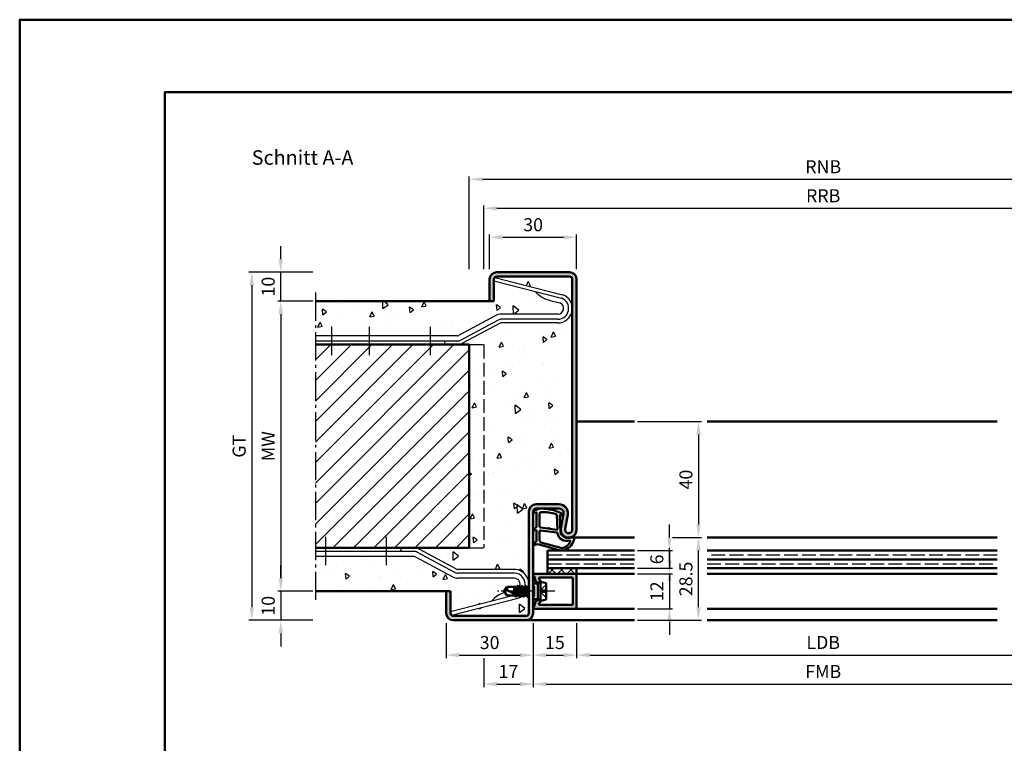
# Model space of a CAD drawing. Units: millimetres. Extents: x 0 to 2100, y -26 to 1485.
# Drawn here: x 0 to 339, y 1236 to 1485 of the extents above; entities that cross this region are included whole.
import ezdxf

# ---------------------------------------------------------------- set-up
doc = ezdxf.new("R2010")
doc.units = ezdxf.units.MM
for name, pattern in [('AM_DIN_F_W050', [6.25, 4.75, -1.5]), ('AM_DIN_G_W050', [13.75, 9.75, -1.5, 1, -1.5]), ('AM_DIN_G_W050x2', [6.875, 4.75, -0.875, 0.375, -0.875])]:
    doc.linetypes.add(name, pattern=pattern)
for name, color, linetype, lineweight in [('AM_0', 7, 'Continuous', 50), ('AM_1', 14, 'Continuous', 50), ('AM_3', 6, 'AM_DIN_F_W050', 25), ('AM_5', 3, 'Continuous', 25), ('AM_7', 4, 'AM_DIN_G_W050', 25), ('AM_8', 1, 'Continuous', 25), ('AM_BOR', 7, 'Continuous', 50)]:
    doc.layers.add(name, color=color, linetype=linetype, lineweight=lineweight)
doc.layers.add('AM_12', color=7, linetype='Continuous', lineweight=50, plot=False)
doc.styles.get("Standard").update_dxf_attribs({"font": 'ISOCP.SHX'})
doc.dimstyles.new('AM_DIN$0', dxfattribs={"dimtxt": 5, "dimasz": 5, "dimexe": 1, "dimexo": 1, "dimgap": 1.5, "dimtad": 1, "dimdec": 1, "dimdsep": 46, "dimtxsty": 'Standard', "dimcen": 0, "dimclrd": 256, "dimclre": 256, "dimclrt": 2, "dimadec": 0, "dimazin": 2, "dimtp": 0.1, "dimtm": 0.1, "dimtfac": 0.71, "dimtdec": 1, "dimtmove": 0, "dimatfit": 3, "dimfxl": 0, "dimlwd": -1, "dimlwe": -1, "dimarcsym": 0})

# ---------------------------------------------------------------- blocks, each defined once
blk = doc.blocks.new('DIN_A3_BOS')
at = {"layer": 'AM_12'}
blk.add_lwpolyline([(0, 0), (420, 0), (420, 297), (0, 297)], close=True, dxfattribs=at)
at = {"layer": 'AM_BOR'}
blk.add_lwpolyline([(20, 10), (410, 10), (410, 287), (20, 287)], close=True, dxfattribs=at)
blk = doc.blocks.new('*D20')
at = {"layer": 'AM_5', "linetype": 'ByBlock'}
for p, q in [((162, 1399), (162, 1411)), ((166.5, 1410), (187.5, 1410)), ((192, 1399), (192, 1411))]:
    blk.add_line(p, q, dxfattribs=at)
at = {"layer": 'AM_5'}
for points in [[(166.5, 1410.75), (166.5, 1409.25), (162, 1410)], [(187.5, 1410.75), (187.5, 1409.25), (192, 1410)]]:
    blk.add_solid(points, dxfattribs=at)
at = {"layer": 'Defpoints', "color": 0}
for p in [(192, 1410), (162, 1398), (192, 1398)]:
    blk.add_point(p, dxfattribs=at)
at = {"layer": 'AM_5', "color": 2, "insert": (177, 1413.75), "char_height": 4.5, "attachment_point": 5}
blk.add_mtext('30', dxfattribs=at)
blk = doc.blocks.new('*D22')
at = {"layer": 'AM_5', "linetype": 'ByBlock'}
for p, q in [((101, 1388), (89, 1388)), ((90, 1383.5), (90, 1292.5)), ((101, 1288), (89, 1288))]:
    blk.add_line(p, q, dxfattribs=at)
at = {"layer": 'AM_5'}
for points in [[(89.25, 1383.5), (90.75, 1383.5), (90, 1388)], [(89.25, 1292.5), (90.75, 1292.5), (90, 1288)]]:
    blk.add_solid(points, dxfattribs=at)
at = {"layer": 'Defpoints', "color": 0}
for p in [(102, 1388), (90, 1288), (102, 1288)]:
    blk.add_point(p, dxfattribs=at)
at = {"layer": 'AM_5', "color": 2, "insert": (86.25, 1338), "char_height": 4.5, "attachment_point": 5, "rotation": 90}
blk.add_mtext('MW', dxfattribs=at)
blk = doc.blocks.new('*D23')
at = {"layer": 'AM_5', "linetype": 'ByBlock'}
for p, q in [((90, 1402.5), (90, 1407)), ((101, 1398), (89, 1398)), ((90, 1388), (90, 1398)), ((101, 1388), (89, 1388)), ((90, 1383.5), (90, 1379))]:
    blk.add_line(p, q, dxfattribs=at)
at = {"layer": 'AM_5'}
for points in [[(89.25, 1402.5), (90.75, 1402.5), (90, 1398)], [(89.25, 1383.5), (90.75, 1383.5), (90, 1388)]]:
    blk.add_solid(points, dxfattribs=at)
at = {"layer": 'Defpoints', "color": 0}
for p in [(90, 1398), (102, 1398), (102, 1388)]:
    blk.add_point(p, dxfattribs=at)
at = {"layer": 'AM_5', "color": 2, "insert": (86.25, 1393), "char_height": 4.5, "attachment_point": 5, "rotation": 90}
blk.add_mtext('10', dxfattribs=at)
blk = doc.blocks.new('*D24')
at = {"layer": 'AM_5', "linetype": 'ByBlock'}
for p, q in [((90, 1292.5), (90, 1297)), ((101, 1288), (89, 1288)), ((90, 1288), (90, 1278)), ((101, 1278), (89, 1278)), ((90, 1273.5), (90, 1269))]:
    blk.add_line(p, q, dxfattribs=at)
at = {"layer": 'AM_5'}
for points in [[(89.25, 1292.5), (90.75, 1292.5), (90, 1288)], [(89.25, 1273.5), (90.75, 1273.5), (90, 1278)]]:
    blk.add_solid(points, dxfattribs=at)
at = {"layer": 'Defpoints', "color": 0}
for p in [(102, 1288), (90, 1278), (102, 1278)]:
    blk.add_point(p, dxfattribs=at)
at = {"layer": 'AM_5', "color": 2, "insert": (86.25, 1283), "char_height": 4.5, "attachment_point": 5, "rotation": 90}
blk.add_mtext('10', dxfattribs=at)
blk = doc.blocks.new('*D25')
at = {"layer": 'AM_5', "linetype": 'ByBlock'}
for p, q in [((101, 1398), (79, 1398)), ((80, 1393.5), (80, 1282.5)), ((101, 1278), (79, 1278))]:
    blk.add_line(p, q, dxfattribs=at)
at = {"layer": 'AM_5'}
for points in [[(79.25, 1393.5), (80.75, 1393.5), (80, 1398)], [(79.25, 1282.5), (80.75, 1282.5), (80, 1278)]]:
    blk.add_solid(points, dxfattribs=at)
at = {"layer": 'Defpoints', "color": 0}
for p in [(102, 1398), (80, 1278), (102, 1278)]:
    blk.add_point(p, dxfattribs=at)
at = {"layer": 'AM_5', "color": 2, "insert": (76.24, 1338), "char_height": 4.5, "attachment_point": 5, "rotation": 90}
blk.add_mtext('GT', dxfattribs=at)
blk = doc.blocks.new('*D367')
at = {"layer": 'AM_5', "linetype": 'ByBlock'}
for p, q in [((213, 1346.5), (235, 1346.5)), ((234, 1342), (234, 1311)), ((225, 1306.5), (235, 1306.5))]:
    blk.add_line(p, q, dxfattribs=at)
at = {"layer": 'AM_5'}
for points in [[(233.25, 1342), (234.75, 1342), (234, 1346.5)], [(233.25, 1311), (234.75, 1311), (234, 1306.5)]]:
    blk.add_solid(points, dxfattribs=at)
at = {"layer": 'Defpoints', "color": 0}
for p in [(212, 1346.5), (224, 1306.5), (234, 1306.5)]:
    blk.add_point(p, dxfattribs=at)
at = {"layer": 'AM_5', "color": 2, "insert": (230.25, 1326.5), "char_height": 4.5, "attachment_point": 5, "rotation": 90}
blk.add_mtext('40', dxfattribs=at)
blk = doc.blocks.new('*D368')
at = {"layer": 'AM_5', "linetype": 'ByBlock'}
for p, q in [((224, 1306.5), (224, 1311)), ((213, 1302), (225, 1302)), ((224, 1302), (224, 1296)), ((213, 1296), (225, 1296)), ((224, 1291.5), (224, 1287))]:
    blk.add_line(p, q, dxfattribs=at)
at = {"layer": 'AM_5'}
for points in [[(223.25, 1306.5), (224.75, 1306.5), (224, 1302)], [(223.25, 1291.5), (224.75, 1291.5), (224, 1296)]]:
    blk.add_solid(points, dxfattribs=at)
at = {"layer": 'Defpoints', "color": 0}
for p in [(212, 1302), (212, 1296), (224, 1296)]:
    blk.add_point(p, dxfattribs=at)
at = {"layer": 'AM_5', "color": 2, "insert": (220.25, 1299), "char_height": 4.5, "attachment_point": 5, "rotation": 90}
blk.add_mtext('6', dxfattribs=at)
blk = doc.blocks.new('*D369')
at = {"layer": 'AM_5', "linetype": 'ByBlock'}
for p, q in [((224, 1298.5), (224, 1303)), ((213, 1294), (225, 1294)), ((224, 1294), (224, 1282)), ((213, 1282), (225, 1282)), ((224, 1277.5), (224, 1273))]:
    blk.add_line(p, q, dxfattribs=at)
at = {"layer": 'AM_5'}
for points in [[(223.25, 1298.5), (224.75, 1298.5), (224, 1294)], [(223.25, 1277.5), (224.75, 1277.5), (224, 1282)]]:
    blk.add_solid(points, dxfattribs=at)
at = {"layer": 'Defpoints', "color": 0}
for p in [(212, 1294), (212, 1282), (224, 1282)]:
    blk.add_point(p, dxfattribs=at)
at = {"layer": 'AM_5', "color": 2, "insert": (220.25, 1288), "char_height": 4.5, "attachment_point": 5, "rotation": 90}
blk.add_mtext('12', dxfattribs=at)
blk = doc.blocks.new('*D370')
at = {"layer": 'AM_5', "linetype": 'ByBlock'}
for p, q in [((225, 1306.5), (235, 1306.5)), ((234, 1282.5), (234, 1302)), ((213, 1278), (235, 1278))]:
    blk.add_line(p, q, dxfattribs=at)
at = {"layer": 'AM_5'}
for points in [[(233.25, 1302), (234.75, 1302), (234, 1306.5)], [(233.25, 1282.5), (234.75, 1282.5), (234, 1278)]]:
    blk.add_solid(points, dxfattribs=at)
at = {"layer": 'Defpoints', "color": 0}
for p in [(224, 1306.5), (234, 1306.5), (212, 1278)]:
    blk.add_point(p, dxfattribs=at)
at = {"layer": 'AM_5', "color": 2, "insert": (230.25, 1292.25), "char_height": 4.5, "attachment_point": 5, "rotation": 90}
blk.add_mtext('28.5', dxfattribs=at)
blk = doc.blocks.new('*D143')
at = {"layer": 'AM_5', "linetype": 'ByBlock'}
for p, q in [((147, 1277), (147, 1265)), ((177, 1277), (177, 1265)), ((151.5, 1266), (172.5, 1266))]:
    blk.add_line(p, q, dxfattribs=at)
at = {"layer": 'AM_5'}
for points in [[(151.5, 1266.75), (151.5, 1265.25), (147, 1266)], [(172.5, 1266.75), (172.5, 1265.25), (177, 1266)]]:
    blk.add_solid(points, dxfattribs=at)
at = {"layer": 'Defpoints', "color": 0}
for p in [(147, 1278), (177, 1278), (177, 1266)]:
    blk.add_point(p, dxfattribs=at)
at = {"layer": 'AM_5', "color": 2, "insert": (162, 1269.75), "char_height": 4.5, "attachment_point": 5}
blk.add_mtext('30', dxfattribs=at)
blk = doc.blocks.new('*D144')
at = {"layer": 'AM_5', "linetype": 'ByBlock'}
for p, q in [((177, 1277), (177, 1265)), ((192, 1277), (192, 1265)), ((181.5, 1266), (187.5, 1266))]:
    blk.add_line(p, q, dxfattribs=at)
at = {"layer": 'AM_5'}
for points in [[(181.5, 1266.75), (181.5, 1265.25), (177, 1266)], [(187.5, 1266.75), (187.5, 1265.25), (192, 1266)]]:
    blk.add_solid(points, dxfattribs=at)
at = {"layer": 'Defpoints', "color": 0}
for p in [(177, 1278), (192, 1278), (192, 1266)]:
    blk.add_point(p, dxfattribs=at)
at = {"layer": 'AM_5', "color": 2, "insert": (184.5, 1269.75), "char_height": 4.5, "attachment_point": 5}
blk.add_mtext('15', dxfattribs=at)
blk = doc.blocks.new('*D147')
at = {"layer": 'AM_5', "linetype": 'ByBlock'}
for p, q in [((192, 1277), (192, 1265)), ((362, 1277), (362, 1265)), ((196.5, 1266), (357.5, 1266))]:
    blk.add_line(p, q, dxfattribs=at)
at = {"layer": 'AM_5'}
for points in [[(196.5, 1266.75), (196.5, 1265.25), (192, 1266)], [(357.5, 1266.75), (357.5, 1265.25), (362, 1266)]]:
    blk.add_solid(points, dxfattribs=at)
at = {"layer": 'Defpoints', "color": 0}
for p in [(192, 1278), (362, 1278), (362, 1266)]:
    blk.add_point(p, dxfattribs=at)
at = {"layer": 'AM_5', "color": 2, "insert": (277, 1269.78), "char_height": 4.5, "attachment_point": 5}
blk.add_mtext('LDB', dxfattribs=at)
blk = doc.blocks.new('*D148')
at = {"layer": 'AM_5', "linetype": 'ByBlock'}
for p, q in [((177, 1277), (177, 1255)), ((377, 1277), (377, 1255)), ((181.5, 1256), (372.5, 1256))]:
    blk.add_line(p, q, dxfattribs=at)
at = {"layer": 'AM_5'}
for points in [[(181.5, 1256.75), (181.5, 1255.25), (177, 1256)], [(372.5, 1256.75), (372.5, 1255.25), (377, 1256)]]:
    blk.add_solid(points, dxfattribs=at)
at = {"layer": 'Defpoints', "color": 0}
for p in [(177, 1278), (377, 1278), (377, 1256)]:
    blk.add_point(p, dxfattribs=at)
at = {"layer": 'AM_5', "color": 2, "insert": (277, 1259.75), "char_height": 4.5, "attachment_point": 5}
blk.add_mtext('FMB', dxfattribs=at)
blk = doc.blocks.new('*D382')
at = {"layer": 'AM_5', "linetype": 'ByBlock'}
for p, q in [((177, 1277), (177, 1255)), ((160, 1265), (160, 1255)), ((164.5, 1256), (172.5, 1256))]:
    blk.add_line(p, q, dxfattribs=at)
at = {"layer": 'AM_5'}
for points in [[(164.5, 1256.75), (164.5, 1255.25), (160, 1256)], [(172.5, 1256.75), (172.5, 1255.25), (177, 1256)]]:
    blk.add_solid(points, dxfattribs=at)
at = {"layer": 'Defpoints', "color": 0}
for p in [(177, 1278), (160, 1266), (177, 1256)]:
    blk.add_point(p, dxfattribs=at)
at = {"layer": 'AM_5', "color": 2, "insert": (168.5, 1259.75), "char_height": 4.5, "attachment_point": 5}
blk.add_mtext('17', dxfattribs=at)
blk = doc.blocks.new('*D384')
at = {"layer": 'AM_5', "linetype": 'ByBlock'}
for p, q in [((160, 1399), (160, 1421)), ((164.5, 1420), (389.5, 1420)), ((394, 1399), (394, 1421))]:
    blk.add_line(p, q, dxfattribs=at)
at = {"layer": 'AM_5'}
for points in [[(164.5, 1420.75), (164.5, 1419.25), (160, 1420)], [(389.5, 1420.75), (389.5, 1419.25), (394, 1420)]]:
    blk.add_solid(points, dxfattribs=at)
at = {"layer": 'Defpoints', "color": 0}
for p in [(394, 1420), (160, 1398), (394, 1398)]:
    blk.add_point(p, dxfattribs=at)
at = {"layer": 'AM_5', "color": 2, "insert": (277, 1423.75), "char_height": 4.5, "attachment_point": 5}
blk.add_mtext('RRB', dxfattribs=at)
blk = doc.blocks.new('*D385')
at = {"layer": 'AM_5', "linetype": 'ByBlock'}
for p, q in [((155, 1399), (155, 1431)), ((159.5, 1430), (394.5, 1430)), ((399, 1399), (399, 1431))]:
    blk.add_line(p, q, dxfattribs=at)
at = {"layer": 'AM_5'}
for points in [[(159.5, 1430.75), (159.5, 1429.25), (155, 1430)], [(394.5, 1430.75), (394.5, 1429.25), (399, 1430)]]:
    blk.add_solid(points, dxfattribs=at)
at = {"layer": 'Defpoints', "color": 0}
for p in [(399, 1430), (155, 1398), (399, 1398)]:
    blk.add_point(p, dxfattribs=at)
at = {"layer": 'AM_5', "color": 2, "insert": (277, 1433.75), "char_height": 4.5, "attachment_point": 5}
blk.add_mtext('RNB', dxfattribs=at)

msp = doc.modelspace()

# ---------------------------------------------------------------- hatches: boundary and pattern name
at = {"layer": 'AM_8'}
h = msp.add_hatch(dxfattribs=at)
h.set_pattern_fill('AR-CONC', color=256, scale=0.1, angle=45)
edge = h.paths.add_edge_path()
edge.add_line((102, 1388), (102, 1376))
edge.add_line((102, 1376), (150.81, 1376))
edge.add_arc((150.81, 1377), 1, 270, 298.1786)
edge.add_line((151.28, 1376.12), (164.18, 1383.03))
edge.add_arc((166.06, 1379.5), 4, 90, 118.1786, ccw=False)
edge.add_line((166.06, 1383.5), (185.5, 1383.5))
edge.add_arc((185.5, 1385.5), 2, 270, 422.5846)
edge.add_arc((185.96, 1386.39), 1, 62.5846, 75.6046)
edge.add_line((186.21, 1387.36), (182.89, 1388.21))
edge.add_arc((185.22, 1397.93), 9.99, 221.1697, 256.5381, ccw=False)
edge.add_line((177.7, 1391.35), (163.51, 1394.99))
edge.add_line((163.51, 1394.99), (163.82, 1396.2))
edge.add_line((163.82, 1396.2), (187.18, 1390.21))
edge.add_arc((186.93, 1389.24), 1, 69.1051, 75.6046, ccw=False)
edge.add_arc((185.5, 1385.5), 5, 0, 69.1051, ccw=False)
edge.add_line((190.5, 1385.5), (190.5, 1395.5))
edge.add_arc((189.5, 1395.5), 1, 0, 90)
edge.add_line((189.5, 1396.5), (164.5, 1396.5))
edge.add_arc((164.5, 1395.5), 1, 90, 180)
edge.add_line((163.5, 1395.5), (163.5, 1388))
edge.add_line((163.5, 1388), (102, 1388))
h = msp.add_hatch(color=256, dxfattribs=at)
edge = h.paths.add_edge_path()
edge.add_arc((189.5, 1395.5), 1, 0, 90, ccw=False)
edge.add_line((190.5, 1395.5), (190.5, 1309.25))
edge.add_arc((189.25, 1309.25), 1.25, -190.5786, 0, ccw=False)
edge.add_line((188.02, 1309.48), (188.95, 1314.45))
edge.add_arc((186, 1315), 3, 349.4214, 450)
edge.add_line((186, 1318), (178, 1318))
edge.add_arc((178, 1315.5), 2.5, 90, 180)
edge.add_line((175.5, 1315.5), (175.5, 1280.5))
edge.add_arc((174.5, 1280.5), 1, -90, 0, ccw=False)
edge.add_line((174.5, 1279.5), (149.5, 1279.5))
edge.add_arc((149.5, 1280.5), 1, 180, 270, ccw=False)
edge.add_line((148.5, 1280.5), (148.5, 1288))
edge.add_line((148.5, 1288), (147, 1288))
edge.add_line((147, 1288), (147, 1280.5))
edge.add_arc((149.5, 1280.5), 2.5, 180, 270)
edge.add_line((149.5, 1278), (174.5, 1278))
edge.add_arc((174.5, 1280.5), 2.5, 270, 360)
edge.add_line((177, 1280.5), (177, 1315.5))
edge.add_arc((178, 1315.5), 1, 90, 180, ccw=False)
edge.add_line((178, 1316.5), (186, 1316.5))
edge.add_arc((186, 1315), 1.5, -10.5786, 90, ccw=False)
edge.add_line((187.47, 1314.72), (186.55, 1309.75))
edge.add_arc((189.25, 1309.25), 2.75, 169.4214, 360)
edge.add_line((192, 1309.25), (192, 1395.5))
edge.add_arc((189.5, 1395.5), 2.5, 0, 90)
edge.add_line((189.5, 1398), (164.5, 1398))
edge.add_arc((164.5, 1395.5), 2.5, 90, 180)
edge.add_line((162, 1395.5), (162, 1388))
edge.add_line((162, 1388), (163.5, 1388))
edge.add_line((163.5, 1388), (163.5, 1395.5))
edge.add_arc((164.5, 1395.5), 1, 90, 180, ccw=False)
edge.add_line((164.5, 1396.5), (189.5, 1396.5))
h = msp.add_hatch(dxfattribs=at)
h.set_pattern_fill('AR-CONC', color=256, scale=0.1, angle=45)
edge = h.paths.add_edge_path()
edge.add_arc((135.81, 1299), 4, 61.8214, 90, ccw=False)
edge.add_line((137.7, 1302.53), (150.59, 1295.62))
edge.add_arc((151.06, 1296.5), 1, 241.8214, 270)
edge.add_line((151.06, 1295.5), (170.5, 1295.5))
edge.add_arc((170.5, 1290.5), 5, 0, 90, ccw=False)
edge.add_line((175.5, 1290.5), (175.5, 1315.5))
edge.add_arc((178, 1315.5), 2.5, 90, 180, ccw=False)
edge.add_line((178, 1318), (186, 1318))
edge.add_arc((186, 1315), 3, -10.5786, 90, ccw=False)
edge.add_line((188.95, 1314.45), (188.02, 1309.48))
edge.add_arc((189.25, 1309.25), 1.25, 169.4214, 360)
edge.add_line((190.5, 1309.25), (190.5, 1385.5))
edge.add_arc((185.5, 1385.5), 5, -90, 0, ccw=False)
edge.add_line((185.5, 1380.5), (166.06, 1380.5))
edge.add_arc((166.06, 1379.5), 1, 90, 118.1786)
edge.add_line((165.59, 1380.38), (152.7, 1373.47))
edge.add_arc((150.81, 1377), 4, 270, 298.1786, ccw=False)
edge.add_line((150.81, 1373), (155, 1373))
edge.add_line((155, 1373), (155, 1303))
edge.add_line((155, 1303), (135.81, 1303))
h = msp.add_hatch(dxfattribs=at)
h.set_pattern_fill('_U', color=256, scale=5, angle=45, style=0, pattern_type=0)
h.set_pattern_definition([(45, (0, 0), (-3.535534, 3.535534), [])])
h.paths.add_polyline_path([(102, 1303), (155, 1303), (155, 1373), (102, 1373)])
h = msp.add_hatch(dxfattribs=at)
h.set_pattern_fill('AR-CONC', color=256, scale=0.1, angle=45)
edge = h.paths.add_edge_path()
edge.add_line((102, 1288), (148.5, 1288))
edge.add_line((148.5, 1288), (148.5, 1280.5))
edge.add_arc((149.5, 1280.5), 1, 180, 270)
edge.add_line((149.5, 1279.5), (174.5, 1279.5))
edge.add_arc((174.5, 1280.5), 1, 270, 360)
edge.add_line((175.5, 1280.5), (175.5, 1286.5))
edge.add_line((175.5, 1286.5), (175.28, 1286.5))
edge.add_line((175.28, 1286.5), (175.07, 1286.13))
edge.add_arc((175.02, 1286.15), 0.05, 210, 330, ccw=False)
edge.add_line((174.98, 1286.13), (174.77, 1286.5))
edge.add_line((174.77, 1286.5), (173.98, 1286.5))
edge.add_line((173.98, 1286.5), (173.77, 1286.13))
edge.add_arc((173.72, 1286.15), 0.05, 210, 330, ccw=False)
edge.add_line((173.68, 1286.13), (173.48, 1286.48))
edge.add_arc((170.5, 1290.5), 5, 290.8949, 306.5246, ccw=False)
edge.add_arc((171.93, 1286.76), 1, 284.3954, 290.8949, ccw=False)
edge.add_line((172.18, 1285.79), (148.82, 1279.8))
edge.add_line((148.82, 1279.8), (148.51, 1281.01))
edge.add_line((148.51, 1281.01), (162.7, 1284.65))
edge.add_arc((170.22, 1278.07), 9.99, 107.3865, 138.8303, ccw=False)
edge.add_line((167.23, 1287.61), (167, 1288))
edge.add_line((167, 1288), (167.9, 1289.5))
edge.add_line((167.9, 1289.5), (171.52, 1289.5))
edge.add_line((171.52, 1289.5), (171.73, 1289.87))
edge.add_arc((171.77, 1289.84), 0.05, 30, 150, ccw=False)
edge.add_line((171.82, 1289.87), (172.03, 1289.5))
edge.add_line((172.03, 1289.5), (172.23, 1289.5))
edge.add_arc((170.5, 1290.5), 2, 330, 450)
edge.add_line((170.5, 1292.5), (151.06, 1292.5))
edge.add_arc((151.06, 1296.5), 4, 241.8214, 270, ccw=False)
edge.add_line((149.18, 1292.97), (136.28, 1299.88))
edge.add_arc((135.81, 1299), 1, 61.8214, 90)
edge.add_line((135.81, 1300), (102, 1300))
edge.add_line((102, 1300), (102, 1288))
h = msp.add_hatch(color=256, dxfattribs=at)
edge = h.paths.add_edge_path()
edge.add_arc((177.16, 1292.94), 0.3, 15, 69.7975, ccw=False)
edge.add_line((177.45, 1293.02), (177.83, 1291.58))
edge.add_arc((178.32, 1291.71), 0.5, 195, 240)
edge.add_line((178.07, 1291.28), (178.35, 1291.12))
edge.add_arc((178.6, 1291.55), 0.5, 240, 270)
edge.add_line((178.6, 1291.05), (179, 1291.05))
edge.add_arc((179, 1291.55), 0.5, 270, 427.9894)
edge.add_arc((179.3, 1292.29), 0.3, 195, 247.9894, ccw=False)
edge.add_line((179.01, 1292.21), (178.98, 1292.32))
edge.add_arc((179.27, 1292.4), 0.3, 90, 195, ccw=False)
edge.add_line((179.27, 1292.7), (190.4, 1292.7))
edge.add_arc((190.4, 1292.4), 0.3, 0, 90, ccw=False)
edge.add_line((190.7, 1292.4), (190.7, 1283.6))
edge.add_arc((190.4, 1283.6), 0.3, -90, 0, ccw=False)
edge.add_line((190.4, 1283.3), (179.27, 1283.3))
edge.add_arc((179.27, 1283.6), 0.3, 165, 270, ccw=False)
edge.add_line((178.98, 1283.68), (179.01, 1283.79))
edge.add_arc((179.3, 1283.71), 0.3, 112.0106, 165, ccw=False)
edge.add_arc((179, 1284.45), 0.5, 292.0106, 450)
edge.add_line((179, 1284.95), (178.6, 1284.95))
edge.add_arc((178.6, 1284.45), 0.5, 90, 120)
edge.add_line((178.35, 1284.88), (178.07, 1284.72))
edge.add_arc((178.32, 1284.29), 0.5, 120, 165)
edge.add_line((177.83, 1284.42), (177.45, 1282.98))
edge.add_arc((177.16, 1283.06), 0.3, 290.2025, 345, ccw=False)
edge.add_arc((177.4, 1282.4), 0.4, 110.2025, 270)
edge.add_line((177.4, 1282), (191.7, 1282))
edge.add_arc((191.7, 1282.3), 0.3, 270, 360)
edge.add_line((192, 1282.3), (192, 1293.7))
edge.add_arc((191.7, 1293.7), 0.3, 0, 90)
edge.add_line((191.7, 1294), (177.4, 1294))
edge.add_arc((177.4, 1293.6), 0.4, 90, 249.7975)
h = msp.add_hatch(dxfattribs=at)
h.set_pattern_fill('_U', color=256, scale=2.3, angle=45, style=0, double=1, pattern_type=0)
h.set_pattern_definition([(45, (279.5, 1290.5), (-1.626346, 1.626346), []), (135, (279.5, 1290.5), (-1.626346, -1.626346), [])])
h.paths.add_polyline_path([(182, 1294), (192, 1294), (192, 1296), (182, 1296)])

# ---------------------------------------------------------------- linework, layer by layer
for p, q in [((163.51, 1394.99), (163.82, 1396.2)), ((163.82, 1396.2), (187.18, 1390.21)), ((163.51, 1394.99), (186.79, 1389.01)), ((182.89, 1388.21), (186.21, 1387.36)), ((164.18, 1383.03), (151.28, 1376.12)), ((185.5, 1383.5), (166.06, 1383.5)), ((185.5, 1381.75), (166.06, 1381.75)), ((165, 1381.48), (152.11, 1374.58)), ((165.59, 1380.38), (152.7, 1373.47)), ((185.5, 1380.5), (166.06, 1380.5)), ((150.81, 1376), (102, 1376)), ((150.81, 1374.25), (102, 1374.25)), ((146.5, 1374.25), (146.5, 1373)), ((135.81, 1301.75), (102, 1301.75)), ((131.5, 1301.75), (131.5, 1303)), ((150, 1294.52), (137.11, 1301.42)), ((150.59, 1295.62), (137.7, 1302.53)), ((135.81, 1300), (102, 1300)), ((149.18, 1292.97), (136.28, 1299.88)), ((170.5, 1295.5), (151.06, 1295.5)), ((170.5, 1294.25), (151.06, 1294.25)), ((170.5, 1292.5), (151.06, 1292.5)), ((148.51, 1281.01), (169.9, 1286.5)), ((148.82, 1279.8), (172.18, 1285.79)), ((148.51, 1281.01), (148.82, 1279.8))]:
    msp.add_line(p, q)
for centre, radius, start, end in [((185.22, 1397.93), 9.99, 221.1697, 256.5381), ((185.5, 1385.5), 5, 270, 69.1051), ((185.5, 1385.5), 3.75, 270, 67.764), ((186.54, 1388.05), 1, 67.764, 75.6046), ((186.93, 1389.24), 1, 69.1051, 75.6046), ((185.5, 1385.5), 2, 270, 62.5846), ((185.96, 1386.39), 1, 62.5846, 75.6046), ((166.06, 1379.5), 4, 90, 118.1786), ((166.06, 1379.5), 2.25, 90, 118.1786), ((166.06, 1379.5), 1, 90, 118.1786), ((150.81, 1377), 1, 270, 298.1786), ((150.81, 1377), 2.75, 270, 298.1786), ((150.81, 1377), 4, 270, 298.1786), ((135.81, 1299), 4, 61.8214, 90), ((135.81, 1299), 2.75, 61.8214, 90), ((135.81, 1299), 1, 61.8214, 90), ((151.06, 1296.5), 2.25, 241.8214, 270), ((151.06, 1296.5), 1, 241.8214, 270), ((170.5, 1290.5), 5, 348.463, 90), ((170.5, 1290.5), 3.75, 344.8394, 90), ((151.06, 1296.5), 4, 241.8214, 270), ((170.5, 1290.5), 2, 330, 90), ((170.22, 1278.07), 9.99, 107.3865, 138.8303), ((170.5, 1290.5), 5, 290.8949, 306.5246), ((171.93, 1286.76), 1, 284.3954, 290.8949)]:
    msp.add_arc(centre, radius, start, end)
at = {"layer": 'AM_0'}
for p, q in [((162, 1388), (162, 1395.5)), ((163.5, 1388), (163.5, 1395.5)), ((164.5, 1398), (189.5, 1398)), ((164.5, 1396.5), (189.5, 1396.5)), ((190.5, 1395.5), (190.5, 1309.25)), ((192, 1395.5), (192, 1309.25)), ((163.5, 1388), (102, 1388)), ((155, 1373), (102, 1373)), ((155, 1373), (155, 1303)), ((186, 1318), (178, 1318)), ((175.5, 1280.5), (175.5, 1315.5)), ((177, 1280.5), (177, 1315.5)), ((186, 1316.5), (178, 1316.5)), ((186.55, 1309.75), (187.47, 1314.72)), ((188.02, 1309.48), (188.95, 1314.45)), ((155, 1303), (102, 1303)), ((212, 1302), (182, 1302)), ((182, 1302), (182, 1294)), ((337, 1302), (237, 1302)), ((182, 1299), (212, 1299)), ((237, 1299), (337, 1299)), ((177.4, 1294), (192, 1294)), ((182, 1296), (212, 1296)), ((192, 1296), (192, 1294)), ((192, 1293.7), (192, 1282.3)), ((237, 1296), (337, 1296)), ((171.73, 1289.87), (171.52, 1289.5)), ((172.41, 1286.11), (171.78, 1289.89)), ((171.82, 1289.87), (172.03, 1289.5)), ((173.03, 1289.87), (172.82, 1289.5)), ((173.71, 1286.11), (173.08, 1289.89)), ((173.12, 1289.87), (173.33, 1289.5)), ((174.33, 1289.88), (174.11, 1289.5)), ((175.01, 1286.11), (174.38, 1289.91)), ((174.42, 1289.88), (174.64, 1289.5)), ((178.6, 1290.73), (177, 1290.73)), ((177.45, 1293.02), (177.83, 1291.58)), ((178.35, 1291.12), (178.07, 1291.28)), ((179.5, 1291.25), (178.6, 1290.73)), ((178.6, 1291.05), (179, 1291.05)), ((178.6, 1285.27), (178.6, 1290.73)), ((178.98, 1292.32), (179.01, 1292.21)), ((190.4, 1292.7), (179.27, 1292.7)), ((179.5, 1284.75), (179.5, 1291.25)), ((179.5, 1291.25), (181.1, 1290.93)), ((181.5, 1290.44), (181.5, 1285.56)), ((190.7, 1283.6), (190.7, 1292.4)), ((148.5, 1288), (102, 1288)), ((147, 1288), (147, 1280.5)), ((148.5, 1288), (148.5, 1280.5)), ((167, 1288), (167.9, 1289.5)), ((167, 1288), (167.9, 1286.5)), ((171.52, 1289.5), (167.9, 1289.5)), ((170.87, 1286.5), (167.9, 1286.5)), ((171.57, 1286.5), (168.04, 1288.34)), ((170.5, 1289.5), (170.5, 1287.06)), ((170.5, 1288.19), (170.78, 1286.92)), ((171, 1286.8), (170.55, 1289.5)), ((170.73, 1289.5), (171.35, 1286.61)), ((171.08, 1286.13), (170.87, 1286.5)), ((171.08, 1286.13), (170.89, 1286.45)), ((171.17, 1286.13), (171.38, 1286.5)), ((172.17, 1286.5), (171.38, 1286.5)), ((171.52, 1289.5), (172.17, 1286.5)), ((172.03, 1289.5), (172.68, 1286.5)), ((172.82, 1289.5), (172.03, 1289.5)), ((172.38, 1286.13), (172.17, 1286.5)), ((172.47, 1286.13), (172.68, 1286.5)), ((173.47, 1286.5), (172.68, 1286.5)), ((172.82, 1289.5), (173.47, 1286.5)), ((173.33, 1289.5), (173.98, 1286.5)), ((174.11, 1289.5), (173.33, 1289.5)), ((173.68, 1286.13), (173.47, 1286.5)), ((173.77, 1286.13), (173.98, 1286.5)), ((174.77, 1286.5), (173.98, 1286.5)), ((174.11, 1289.5), (174.77, 1286.5)), ((174.64, 1289.5), (175.28, 1286.5)), ((175.42, 1289.5), (174.64, 1289.5)), ((174.98, 1286.13), (174.77, 1286.5)), ((175.07, 1286.13), (175.28, 1286.5)), ((175.5, 1286.5), (175.28, 1286.5)), ((175.5, 1289.65), (175.42, 1289.5)), ((175.42, 1289.5), (175.5, 1289.12)), ((178.6, 1285.27), (177, 1285.27)), ((177.45, 1282.98), (177.83, 1284.42)), ((178.35, 1284.88), (178.07, 1284.72)), ((179.5, 1284.75), (178.6, 1285.27)), ((178.6, 1284.95), (179, 1284.95)), ((178.98, 1283.68), (179.01, 1283.79)), ((190.4, 1283.3), (179.27, 1283.3)), ((179.5, 1284.75), (181.1, 1285.07)), ((191.7, 1282), (177.4, 1282)), ((149.5, 1279.5), (174.5, 1279.5)), ((149.5, 1278), (174.5, 1278))]:
    msp.add_line(p, q, dxfattribs=at)
for centre, radius, start, end in [((164.5, 1395.5), 2.5, 90, 180), ((164.5, 1395.5), 1, 90, 180), ((189.5, 1395.5), 2.5, 0, 90), ((189.5, 1395.5), 1, 0, 90), ((178, 1315.5), 2.5, 90, 180), ((186, 1315), 3, 349.4214, 90), ((178, 1315.5), 1, 90, 180), ((186, 1315), 1.5, 349.4214, 90), ((189.25, 1309.25), 2.75, 169.4214, 0), ((189.25, 1309.25), 1.25, 169.4214, 0), ((177.4, 1293.6), 0.4, 90, 249.7975), ((191.7, 1293.7), 0.3, 0, 90), ((171.77, 1289.84), 0.05, 30, 150), ((173.07, 1289.84), 0.05, 30, 150), ((174.37, 1289.86), 0.05, 30, 150), ((177.16, 1292.94), 0.3, 15, 69.7975), ((178.32, 1291.71), 0.5, 195, 240), ((178.6, 1291.55), 0.5, 240, 270), ((179.27, 1292.4), 0.3, 90, 195), ((179, 1291.55), 0.5, 270, 67.9894), ((179.3, 1292.29), 0.3, 195, 247.9894), ((181, 1290.44), 0.5, 0, 78.6901), ((190.4, 1292.4), 0.3, 0, 90), ((168.22, 1286.01), 2.33, 94.3567, 121.5736), ((166.29, 1288.71), 1.8, 347.9778, 25.9889), ((171.12, 1286.15), 0.05, 210, 330), ((172.42, 1286.15), 0.05, 210, 330), ((173.72, 1286.15), 0.05, 210, 330), ((175.02, 1286.15), 0.05, 210, 330), ((178.32, 1284.29), 0.5, 120, 165), ((178.6, 1284.45), 0.5, 90, 120), ((179.27, 1283.6), 0.3, 165, 270), ((179, 1284.45), 0.5, 292.0106, 90), ((179.3, 1283.71), 0.3, 112.0106, 165), ((181, 1285.56), 0.5, 281.3099, 0), ((190.4, 1283.6), 0.3, 270, 0), ((149.5, 1280.5), 2.5, 180, 270), ((149.5, 1280.5), 1, 180, 270), ((174.5, 1280.5), 1, 270, 0), ((174.5, 1280.5), 2.5, 270, 0), ((177.4, 1282.4), 0.4, 110.2025, 270), ((177.16, 1283.06), 0.3, 290.2025, 345), ((191.7, 1282.3), 0.3, 270, 0)]:
    msp.add_arc(centre, radius, start, end, dxfattribs=at)
at = {"layer": 'AM_1'}
for p, q in [((192, 1346.5), (212, 1346.5)), ((237, 1346.5), (337, 1346.5)), ((189.5, 1306.5), (212, 1306.5)), ((237, 1306.5), (337, 1306.5)), ((212, 1294), (192, 1294)), ((337, 1294), (237, 1294)), ((212, 1282), (191.7, 1282)), ((337, 1282), (237, 1282)), ((212, 1278), (174.5, 1278)), ((337, 1278), (237, 1278))]:
    msp.add_line(p, q, dxfattribs=at)
for points in [[(177.15, 1315.55, 0.822562), (177.35, 1315), (178.2, 1315.17), (178.2, 1310.2), (177.08, 1309.33, 0.746735), (177.18, 1309.01), (178.2, 1308.99), (178.2, 1305.54, -0.203921), (178.05, 1305.18), (177.06, 1304.24, 0.81053), (177.27, 1303.91), (177.37, 1303.94, -0.1645), (179.04, 1304.13), (186.35, 1302.04, 0.066115), (187.2, 1302.02, 0.282038), (191.06, 1305.67, 0.159028), (190.96, 1306.72, 0.376416), (190.72, 1306.82), (189.3, 1306.35, -0.376213), (186.49, 1308.14), (186.21, 1314.25), (186.83, 1314.08, 0.798795), (187.04, 1314.69, 0.12459), (179.76, 1316.49, 0.162319)], [(179.25, 1314.76), (179.25, 1310.3, 0.378242), (179.52, 1310), (182.17, 1309.63, 0.236068), (182.26, 1309.66), (182.36, 1309.77, -0.5), (182.52, 1309.75), (182.59, 1309.62, 0.236068), (182.67, 1309.57), (185.23, 1309.22, 0.451123), (185.4, 1309.36), (185.21, 1314.12, 0.331673), (184.86, 1314.6, 0.084952), (179.75, 1315.26, 0.413505)], [(179.25, 1308.77), (179.25, 1305.56, 0.301552), (179.71, 1304.87), (186.57, 1302.92, 0.027858), (186.99, 1302.89, 0.258146), (189.8, 1305.25, 0.631964), (189.54, 1305.48, -0.455249), (185.4, 1308.01, 0.382394), (185.22, 1308.21), (179.51, 1308.99, 0.451123)]]:
    msp.add_lwpolyline(points, format="xyb", close=True, dxfattribs=at)
at = {"layer": 'AM_3'}
for p, q in [((155, 1373), (160, 1373)), ((160, 1373), (160, 1303)), ((155, 1303), (160, 1303)), ((212, 1300.5), (182, 1300.5)), ((337, 1300.5), (237, 1300.5)), ((182, 1297.5), (212, 1297.5)), ((237, 1297.5), (337, 1297.5)), ((177.5, 1289.73), (177, 1290.23)), ((181.5, 1290.3), (179.2, 1288)), ((177, 1289.5), (177.5, 1289.5)), ((177, 1286.5), (177.5, 1286.5)), ((177.5, 1289.73), (177.5, 1286.27)), ((181.5, 1285.7), (179.2, 1288)), ((179.53, 1288.33), (179.53, 1287.67)), ((181.5, 1288.33), (179.53, 1288.33)), ((179.53, 1287.67), (181.5, 1287.67)), ((177.5, 1286.27), (177, 1285.77))]:
    msp.add_line(p, q, dxfattribs=at)
at = {"layer": 'AM_7'}
for p, q in [((102, 1391), (102, 1285)), ((107.5, 1379.12), (107.5, 1368.16)), ((120.5, 1379.12), (120.5, 1368.16)), ((141.5, 1379.12), (141.5, 1368.16)), ((105.5, 1297), (105.5, 1308)), ((126.5, 1297), (126.5, 1308))]:
    msp.add_line(p, q, dxfattribs=at)
at = {"layer": 'AM_7', "linetype": 'AM_DIN_G_W050x2'}
msp.add_line((184.5, 1288), (164, 1288), dxfattribs=at)

# ---------------------------------------------------------------- block references
at = {"layer": 'AM_0', "lineweight": 0, "xscale": 2.5, "yscale": 2.5, "zscale": 2.5}
msp.add_blockref('DIN_A3_BOS', (0, 742.5), dxfattribs=at)

# ---------------------------------------------------------------- texts
at = {"layer": 'AM_0', "insert": (80, 1440), "char_height": 5, "width": 40, "attachment_point": 1}
msp.add_mtext('Schnitt A-A', dxfattribs=at)

# ---------------------------------------------------------------- dimensions: what is measured, and where the dimension line sits
at = {"layer": 'AM_5'}
for base, p1, p2, text, picture, middle in [((399, 1430), (155, 1398), (399, 1398), 'RNB', '*D385', (277, 1433.75)), ((394, 1420), (160, 1398), (394, 1398), 'RRB', '*D384', (277, 1423.75))]:
    dim = msp.add_linear_dim(base=base, p1=p1, p2=p2, text=text, dimstyle='AM_DIN$0', override={"dimtxt": 4.5, "dimasz": 4.5}, dxfattribs=at)
    dim.commit()
    dim.dimension.update_dxf_attribs({"geometry": picture, "text_midpoint": middle})
dim = msp.add_linear_dim(base=(192, 1410), p1=(162, 1398), p2=(192, 1398), dimstyle='AM_DIN$0', override={"dimtxt": 4.5, "dimasz": 4.5}, dxfattribs=at)
dim.commit()
dim.dimension.update_dxf_attribs({"geometry": '*D20', "text_midpoint": (177, 1413.75)})
for base, p1, p2, angle, picture, middle in [((90, 1398), (102, 1388), (102, 1398), 90, '*D23', (86.25, 1393)), ((234, 1306.5), (212, 1346.5), (224, 1306.5), 90, '*D367', (230.25, 1326.5)), ((224, 1296), (212, 1302), (212, 1296), 90, '*D368', (220.25, 1299)), ((234, 1306.5), (212, 1278), (224, 1306.5), 90, '*D370', (230.25, 1292.25)), ((224, 1282), (212, 1294), (212, 1282), 90, '*D369', (220.25, 1288)), ((90, 1278), (102, 1288), (102, 1278), 90, '*D24', (86.25, 1283)), ((177, 1266), (147, 1278), (177, 1278), 0, '*D143', (162, 1269.75)), ((177, 1256), (160, 1266), (177, 1278), 0, '*D382', (168.5, 1259.75)), ((192, 1266), (177, 1278), (192, 1278), 0, '*D144', (184.5, 1269.75))]:
    dim = msp.add_linear_dim(base=base, p1=p1, p2=p2, angle=angle, dimstyle='AM_DIN$0', override={"dimtxt": 4.5, "dimasz": 4.5}, dxfattribs=at)
    dim.commit()
    dim.dimension.update_dxf_attribs({"geometry": picture, "text_midpoint": middle})
for base, p1, p2, angle, text, picture, middle in [((80, 1278), (102, 1398), (102, 1278), 90, 'GT', '*D25', (76.24, 1338)), ((90, 1288), (102, 1388), (102, 1288), 90, 'MW', '*D22', (86.25, 1338)), ((377, 1256), (177, 1278), (377, 1278), 0, 'FMB', '*D148', (277, 1259.75)), ((362, 1266), (192, 1278), (362, 1278), 0, 'LDB', '*D147', (277, 1269.78))]:
    dim = msp.add_linear_dim(base=base, p1=p1, p2=p2, angle=angle, text=text, dimstyle='AM_DIN$0', override={"dimtxt": 4.5, "dimasz": 4.5}, dxfattribs=at)
    dim.commit()
    dim.dimension.update_dxf_attribs({"geometry": picture, "text_midpoint": middle})

doc.saveas('drawing.dxf')
